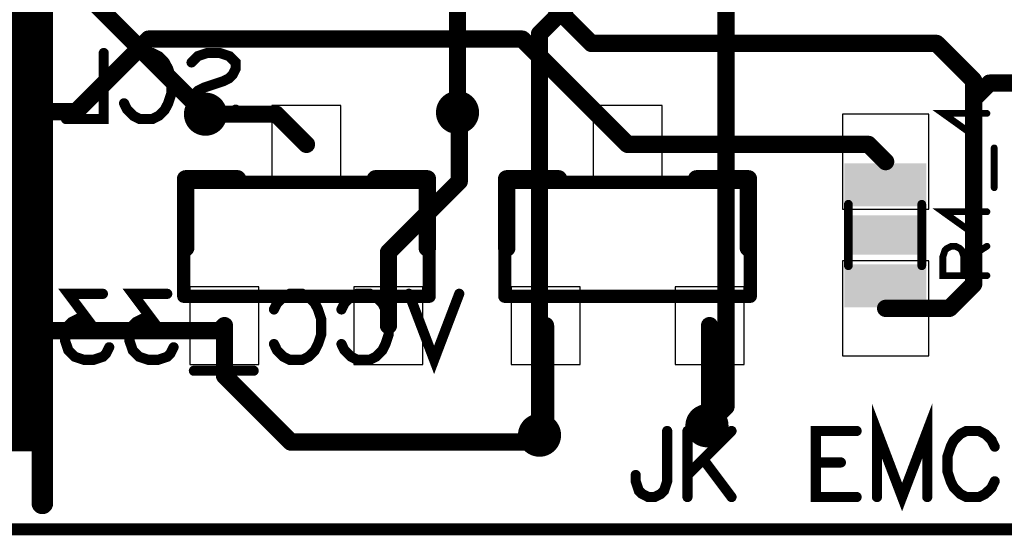
# Model space of a CAD drawing. Extents: x -6.2 to 24.7, y -1.5 to 28.7.
# Drawn here: x 2.7 to 14.1, y -0.1 to 5.9 of the extents above; entities that cross this region are included whole.
import ezdxf

# ---------------------------------------------------------------- set-up
doc = ezdxf.new("R2010")
doc.units = 0
for name, color, linetype in [('Bottom', 6, 'CONTINUOUS'), ('Bottom_Silk', 11, 'CONTINUOUS'), ('Drill_Bottom', 8, 'CONTINUOUS'), ('Drill_Top', 7, 'CONTINUOUS'), ('Top', 5, 'CONTINUOUS'), ('Top_Assy', 1, 'CONTINUOUS'), ('Top_Mask', 3, 'CONTINUOUS'), ('Top_Paste', 4, 'CONTINUOUS'), ('Top_Silk', 2, 'CONTINUOUS')]:
    doc.layers.add(name, color=color, linetype=linetype)

msp = doc.modelspace()

# ---------------------------------------------------------------- linework, layer by layer
at = {"layer": 'Bottom', "linetype": 'CONTINUOUS', "const_width": 0.2}
for points in [[(2.2895, 7.38), (4.8595, 4.81)], [(8.7295, 5.74), (10.3895, 7.4)], [(7.7795, 4.83), (7.7795, 7.24)], [(10.8895, 6.54), (10.8895, 1.42)], [(8.7295, 1.09), (8.7295, 5.74)], [(10.8895, 1.42), (10.6695, 1.2)]]:
    msp.add_lwpolyline(points, dxfattribs=at)
at = {"layer": 'Bottom', "linetype": 'CONTINUOUS'}
for points, const_width in [([(8.6795, 5.74, 1), (8.7795, 5.74, 1), (8.6795, 5.74, 1)], 0.1), ([(8.6795, 5.74, 1), (8.7795, 5.74, 1), (8.6795, 5.74, 1)], 0.1), ([(4.9845, 4.81, 1), (4.7345, 4.81, 1), (4.9845, 4.81, 1)], 0.25), ([(7.9045, 4.83, 1), (7.6545, 4.83, 1), (7.9045, 4.83, 1)], 0.25), ([(4.8095, 4.81, 1), (4.9095, 4.81, 1), (4.8095, 4.81, 1)], 0.1), ([(7.7295, 4.83, 1), (7.8295, 4.83, 1), (7.7295, 4.83, 1)], 0.1), ([(10.8395, 1.42, 1), (10.9395, 1.42, 1), (10.8395, 1.42, 1)], 0.1), ([(10.8395, 1.42, 1), (10.9395, 1.42, 1), (10.8395, 1.42, 1)], 0.1), ([(10.7945, 1.2, 1), (10.5445, 1.2, 1), (10.7945, 1.2, 1)], 0.25), ([(8.8545, 1.09, 1), (8.6045, 1.09, 1), (8.8545, 1.09, 1)], 0.25), ([(10.6195, 1.2, 1), (10.7195, 1.2, 1), (10.6195, 1.2, 1)], 0.1), ([(8.6795, 1.09, 1), (8.7795, 1.09, 1), (8.6795, 1.09, 1)], 0.1)]:
    msp.add_lwpolyline(points, format="xyb", dxfattribs=dict(at, const_width=const_width))
at = {"layer": 'Bottom_Silk', "linetype": 'CONTINUOUS', "const_width": 0.1176}
for points in [[(3.6809, 5.5191), (3.6809, 4.7534), (3.2438, 4.7534)], [(3.9162, 5.3371), (3.9524, 5.4096), (4.0257, 5.4829), (4.0981, 5.5191), (4.2439, 5.5191), (4.3171, 5.4829), (4.3896, 5.4096), (4.4266, 5.3371), (4.4629, 5.2276), (4.4629, 5.0449), (4.4266, 4.9362), (4.3896, 4.8629), (4.3171, 4.7905), (4.2439, 4.7534), (4.0981, 4.7534), (4.0257, 4.7905), (3.9524, 4.8629), (3.9162, 4.9362)], [(4.6982, 5.4096), (4.7706, 5.4829), (4.8801, 5.5191), (5.0258, 5.5191), (5.1353, 5.4829), (5.2086, 5.4096), (5.2086, 5.3371), (5.1715, 5.2639), (5.1353, 5.2276), (5.0629, 5.1914), (4.8439, 5.1181), (4.7706, 5.0819), (4.7344, 5.0449), (4.6982, 4.9724), (4.6982, 4.8629), (4.7706, 4.7905), (4.8801, 4.7534), (5.0258, 4.7534), (5.1353, 4.7905), (5.2086, 4.8629)], [(3.6709, 2.7282), (3.2708, 2.7282), (3.489, 2.4368), (3.3795, 2.4368), (3.307, 2.4006), (3.2708, 2.3644), (3.2338, 2.2549), (3.2338, 2.1824), (3.2708, 2.0729), (3.3433, 1.9996), (3.4528, 1.9634), (3.5623, 1.9634), (3.6709, 1.9996), (3.7071, 2.0367), (3.7442, 2.1091)], [(4.4166, 2.7282), (4.0166, 2.7282), (4.2347, 2.4368), (4.1252, 2.4368), (4.0528, 2.4006), (4.0166, 2.3644), (3.9795, 2.2549), (3.9795, 2.1824), (4.0166, 2.0729), (4.089, 1.9996), (4.1985, 1.9634), (4.308, 1.9634), (4.4166, 1.9996), (4.4529, 2.0367), (4.4899, 2.1091)], [(5.6529, 2.5471), (5.6891, 2.6196), (5.7624, 2.6929), (5.8348, 2.7291), (5.9806, 2.7291), (6.0538, 2.6929), (6.1263, 2.6196), (6.1633, 2.5471), (6.1996, 2.4376), (6.1996, 2.2549), (6.1633, 2.1462), (6.1263, 2.0729), (6.0538, 2.0005), (5.9806, 1.9634), (5.8348, 1.9634), (5.7624, 2.0005), (5.6891, 2.0729), (5.6529, 2.1462)], [(6.4348, 2.5471), (6.4711, 2.6196), (6.5443, 2.6929), (6.6168, 2.7291), (6.7625, 2.7291), (6.8358, 2.6929), (6.9082, 2.6196), (6.9453, 2.5471), (6.9815, 2.4376), (6.9815, 2.2549), (6.9453, 2.1462), (6.9082, 2.0729), (6.8358, 2.0005), (6.7625, 1.9634), (6.6168, 1.9634), (6.5443, 2.0005), (6.4711, 2.0729), (6.4348, 2.1462)], [(7.7997, 2.7291), (7.5082, 1.9634), (7.2168, 2.7291)], [(5.4176, 1.8371), (4.7252, 1.8371)]]:
    msp.add_lwpolyline(points, dxfattribs=at)
at = {"layer": 'Bottom_Silk', "linetype": 'CONTINUOUS', "const_width": 0.0588}
for points in [[(3.6515, 5.5191, 1), (3.7103, 5.5191, 1), (3.6515, 5.5191, 1)], [(3.8868, 5.3371, 1), (3.9456, 5.3371, 1), (3.8868, 5.3371, 1)], [(4.6687, 5.4096, 1), (4.7276, 5.4096, 1), (4.6687, 5.4096, 1)], [(3.8868, 4.9362, 1), (3.9456, 4.9362, 1), (3.8868, 4.9362, 1)], [(5.1792, 4.8629, 1), (5.238, 4.8629, 1), (5.1792, 4.8629, 1)], [(3.2143, 4.7534, 1), (3.2732, 4.7534, 1), (3.2143, 4.7534, 1)], [(3.6415, 2.7282, 1), (3.7003, 2.7282, 1), (3.6415, 2.7282, 1)], [(4.3872, 2.7282, 1), (4.4461, 2.7282, 1), (4.3872, 2.7282, 1)], [(7.1874, 2.7291, 1), (7.2462, 2.7291, 1), (7.1874, 2.7291, 1)], [(7.7703, 2.7291, 1), (7.8291, 2.7291, 1), (7.7703, 2.7291, 1)], [(5.6235, 2.5471, 1), (5.6823, 2.5471, 1), (5.6235, 2.5471, 1)], [(6.4054, 2.5471, 1), (6.4643, 2.5471, 1), (6.4054, 2.5471, 1)], [(3.7148, 2.1091, 1), (3.7736, 2.1091, 1), (3.7148, 2.1091, 1)], [(4.4605, 2.1091, 1), (4.5193, 2.1091, 1), (4.4605, 2.1091, 1)], [(5.6235, 2.1462, 1), (5.6823, 2.1462, 1), (5.6235, 2.1462, 1)], [(6.4054, 2.1462, 1), (6.4643, 2.1462, 1), (6.4054, 2.1462, 1)], [(4.6958, 1.8371, 1), (4.7546, 1.8371, 1), (4.6958, 1.8371, 1)], [(5.3882, 1.8371, 1), (5.447, 1.8371, 1), (5.3882, 1.8371, 1)]]:
    msp.add_lwpolyline(points, format="xyb", dxfattribs=at)
at = {"layer": 'Drill_Bottom'}
for centre in [(4.8595, 4.81), (7.7795, 4.83), (10.6695, 1.2), (8.7295, 1.09)]:
    msp.add_circle(centre, 0.15, dxfattribs=at)
at = {"layer": 'Drill_Top'}
for centre in [(4.8595, 4.81), (7.7795, 4.83), (10.6695, 1.2), (8.7295, 1.09)]:
    msp.add_circle(centre, 0.15, dxfattribs=at)
at = {"layer": 'Top', "linetype": 'CONTINUOUS', "const_width": 0.2}
for points in [[(9.3295, 5.63), (7.8395, 7.12)], [(3.3595, 4.84), (4.1995, 5.68)], [(4.1995, 5.68), (8.5295, 5.68)], [(8.5295, 5.68), (9.7495, 4.46)], [(13.3295, 5.63), (9.3295, 5.63)], [(13.7595, 5.2), (13.3295, 5.63)], [(13.7595, 4.9869), (13.7595, 5.2)], [(13.9426, 5.17), (13.7595, 4.9869)], [(16.2995, 5.17), (13.9426, 5.17)], [(13.7595, 2.84), (13.7595, 4.9869)], [(1.4495, 4.84), (3.3595, 4.84)], [(4.8595, 4.81), (5.6795, 4.81)], [(5.6795, 4.81), (6.0295, 4.46)], [(7.7995, 4.81), (7.7795, 4.83)], [(7.7995, 4.03), (7.7995, 4.81)], [(9.7495, 4.46), (12.5395, 4.46)], [(12.5395, 4.46), (12.7395, 4.26)], [(6.9795, 3.21), (7.7995, 4.03)], [(6.9795, 2.36), (6.9795, 3.21)], [(13.4795, 2.56), (13.7595, 2.84)], [(12.7395, 2.56), (13.4795, 2.56)], [(1.4495, 2.3), (5.0195, 2.3)], [(5.0195, 2.3), (5.0795, 2.36)], [(5.0795, 2.36), (5.0795, 1.78)], [(8.7995, 2.36), (8.7995, 1.16)], [(10.6995, 2.36), (10.6995, 1.23)], [(5.0795, 1.78), (5.8495, 1.01)], [(8.7995, 1.16), (8.7295, 1.09)], [(10.6995, 1.23), (10.6695, 1.2)], [(8.6495, 1.01), (8.7295, 1.09)], [(5.8495, 1.01), (8.6495, 1.01)]]:
    msp.add_lwpolyline(points, dxfattribs=at)
at = {"layer": 'Top', "linetype": 'CONTINUOUS'}
for points, const_width in [([(4.1495, 5.68, 1), (4.2495, 5.68, 1), (4.1495, 5.68, 1)], 0.1), ([(4.1495, 5.68, 1), (4.2495, 5.68, 1), (4.1495, 5.68, 1)], 0.1), ([(8.4795, 5.68, 1), (8.5795, 5.68, 1), (8.4795, 5.68, 1)], 0.1), ([(8.4795, 5.68, 1), (8.5795, 5.68, 1), (8.4795, 5.68, 1)], 0.1), ([(9.2795, 5.63, 1), (9.3795, 5.63, 1), (9.2795, 5.63, 1)], 0.1), ([(9.2795, 5.63, 1), (9.3795, 5.63, 1), (9.2795, 5.63, 1)], 0.1), ([(13.2795, 5.63, 1), (13.3795, 5.63, 1), (13.2795, 5.63, 1)], 0.1), ([(13.2795, 5.63, 1), (13.3795, 5.63, 1), (13.2795, 5.63, 1)], 0.1), ([(13.7095, 5.2, 1), (13.8095, 5.2, 1), (13.7095, 5.2, 1)], 0.1), ([(13.7095, 5.2, 1), (13.8095, 5.2, 1), (13.7095, 5.2, 1)], 0.1), ([(13.8926, 5.17, 1), (13.9926, 5.17, 1), (13.8926, 5.17, 1)], 0.1), ([(13.8926, 5.17, 1), (13.9926, 5.17, 1), (13.8926, 5.17, 1)], 0.1), ([(4.9845, 4.81, 1), (4.7345, 4.81, 1), (4.9845, 4.81, 1)], 0.25), ([(7.9045, 4.83, 1), (7.6545, 4.83, 1), (7.9045, 4.83, 1)], 0.25), ([(13.7095, 4.9869, 1), (13.8095, 4.9869, 1), (13.7095, 4.9869, 1)], 0.1), ([(13.7095, 4.9869, 1), (13.8095, 4.9869, 1), (13.7095, 4.9869, 1)], 0.1), ([(13.7095, 4.9869, 1), (13.8095, 4.9869, 1), (13.7095, 4.9869, 1)], 0.1), ([(3.3095, 4.84, 1), (3.4095, 4.84, 1), (3.3095, 4.84, 1)], 0.1), ([(3.3095, 4.84, 1), (3.4095, 4.84, 1), (3.3095, 4.84, 1)], 0.1), ([(4.8095, 4.81, 1), (4.9095, 4.81, 1), (4.8095, 4.81, 1)], 0.1), ([(5.6295, 4.81, 1), (5.7295, 4.81, 1), (5.6295, 4.81, 1)], 0.1), ([(5.6295, 4.81, 1), (5.7295, 4.81, 1), (5.6295, 4.81, 1)], 0.1), ([(7.7295, 4.83, 1), (7.8295, 4.83, 1), (7.7295, 4.83, 1)], 0.1), ([(7.7495, 4.81, 1), (7.8495, 4.81, 1), (7.7495, 4.81, 1)], 0.1), ([(7.7495, 4.81, 1), (7.8495, 4.81, 1), (7.7495, 4.81, 1)], 0.1), ([(5.9795, 4.46, 1), (6.0795, 4.46, 1), (5.9795, 4.46, 1)], 0.1), ([(9.6995, 4.46, 1), (9.7995, 4.46, 1), (9.6995, 4.46, 1)], 0.1), ([(9.6995, 4.46, 1), (9.7995, 4.46, 1), (9.6995, 4.46, 1)], 0.1), ([(12.4895, 4.46, 1), (12.5895, 4.46, 1), (12.4895, 4.46, 1)], 0.1), ([(12.4895, 4.46, 1), (12.5895, 4.46, 1), (12.4895, 4.46, 1)], 0.1), ([(12.6895, 4.26, 1), (12.7895, 4.26, 1), (12.6895, 4.26, 1)], 0.1), ([(7.7495, 4.03, 1), (7.8495, 4.03, 1), (7.7495, 4.03, 1)], 0.1), ([(7.7495, 4.03, 1), (7.8495, 4.03, 1), (7.7495, 4.03, 1)], 0.1), ([(6.9295, 3.21, 1), (7.0295, 3.21, 1), (6.9295, 3.21, 1)], 0.1), ([(6.9295, 3.21, 1), (7.0295, 3.21, 1), (6.9295, 3.21, 1)], 0.1), ([(13.7095, 2.84, 1), (13.8095, 2.84, 1), (13.7095, 2.84, 1)], 0.1), ([(13.7095, 2.84, 1), (13.8095, 2.84, 1), (13.7095, 2.84, 1)], 0.1), ([(12.6895, 2.56, 1), (12.7895, 2.56, 1), (12.6895, 2.56, 1)], 0.1), ([(13.4295, 2.56, 1), (13.5295, 2.56, 1), (13.4295, 2.56, 1)], 0.1), ([(13.4295, 2.56, 1), (13.5295, 2.56, 1), (13.4295, 2.56, 1)], 0.1), ([(4.9695, 2.3, 1), (5.0695, 2.3, 1), (4.9695, 2.3, 1)], 0.1), ([(4.9695, 2.3, 1), (5.0695, 2.3, 1), (4.9695, 2.3, 1)], 0.1), ([(5.0295, 2.36, 1), (5.1295, 2.36, 1), (5.0295, 2.36, 1)], 0.1), ([(5.0295, 2.36, 1), (5.1295, 2.36, 1), (5.0295, 2.36, 1)], 0.1), ([(6.9295, 2.36, 1), (7.0295, 2.36, 1), (6.9295, 2.36, 1)], 0.1), ([(8.7495, 2.36, 1), (8.8495, 2.36, 1), (8.7495, 2.36, 1)], 0.1), ([(10.6495, 2.36, 1), (10.7495, 2.36, 1), (10.6495, 2.36, 1)], 0.1), ([(5.0295, 1.78, 1), (5.1295, 1.78, 1), (5.0295, 1.78, 1)], 0.1), ([(5.0295, 1.78, 1), (5.1295, 1.78, 1), (5.0295, 1.78, 1)], 0.1), ([(10.7945, 1.2, 1), (10.5445, 1.2, 1), (10.7945, 1.2, 1)], 0.25), ([(8.8545, 1.09, 1), (8.6045, 1.09, 1), (8.8545, 1.09, 1)], 0.25), ([(8.7495, 1.16, 1), (8.8495, 1.16, 1), (8.7495, 1.16, 1)], 0.1), ([(8.7495, 1.16, 1), (8.8495, 1.16, 1), (8.7495, 1.16, 1)], 0.1), ([(10.6195, 1.2, 1), (10.7195, 1.2, 1), (10.6195, 1.2, 1)], 0.1), ([(10.6495, 1.23, 1), (10.7495, 1.23, 1), (10.6495, 1.23, 1)], 0.1), ([(10.6495, 1.23, 1), (10.7495, 1.23, 1), (10.6495, 1.23, 1)], 0.1), ([(8.6795, 1.09, 1), (8.7795, 1.09, 1), (8.6795, 1.09, 1)], 0.1), ([(8.6795, 1.09, 1), (8.7795, 1.09, 1), (8.6795, 1.09, 1)], 0.1), ([(5.7995, 1.01, 1), (5.8995, 1.01, 1), (5.7995, 1.01, 1)], 0.1), ([(5.7995, 1.01, 1), (5.8995, 1.01, 1), (5.7995, 1.01, 1)], 0.1), ([(8.5995, 1.01, 1), (8.6995, 1.01, 1), (8.5995, 1.01, 1)], 0.1), ([(8.5995, 1.01, 1), (8.6995, 1.01, 1), (8.5995, 1.01, 1)], 0.1)]:
    msp.add_lwpolyline(points, format="xyb", dxfattribs=dict(at, const_width=const_width))
for points in [[(6.4295, 4.91), (5.6295, 4.91), (5.6295, 4.01), (6.4295, 4.01), (6.4295, 4.91)], [(10.1495, 4.91), (9.3495, 4.91), (9.3495, 4.01), (10.1495, 4.01), (10.1495, 4.91)], [(12.2395, 4.81), (12.2395, 3.71), (13.2395, 3.71), (13.2395, 4.81), (12.2395, 4.81)], [(12.2395, 3.11), (12.2395, 2.01), (13.2395, 2.01), (13.2395, 3.11), (12.2395, 3.11)], [(5.4795, 2.81), (4.6795, 2.81), (4.6795, 1.91), (5.4795, 1.91), (5.4795, 2.81)], [(7.3795, 2.81), (6.5795, 2.81), (6.5795, 1.91), (7.3795, 1.91), (7.3795, 2.81)], [(9.1995, 2.81), (8.3995, 2.81), (8.3995, 1.91), (9.1995, 1.91), (9.1995, 2.81)], [(11.0995, 2.81), (10.2995, 2.81), (10.2995, 1.91), (11.0995, 1.91), (11.0995, 2.81)]]:
    msp.add_lwpolyline(points, dxfattribs=at)
at = {"layer": 'Top_Assy', "linetype": 'CONTINUOUS'}
for points, const_width in [([(0, 24.93), (19.0095, 24.93), (19.0095, 0), (0, 0), (0, 24.93)], 0.14), ([(2.9694, 24.62), (2.9694, 0.3)], 0.25), ([(4.6071, 2.6996), (4.6071, 4.0205)], 0.1524), ([(4.6071, 4.0205), (7.4519, 4.0205)], 0.1524), ([(7.4519, 4.0205), (7.4519, 2.6996)], 0.1524), ([(8.3271, 2.6996), (8.3271, 4.0205)], 0.1524), ([(8.3271, 4.0205), (11.1719, 4.0205)], 0.1524), ([(11.1719, 4.0205), (11.1719, 2.6996)], 0.1524), ([(12.3076, 3.0541), (12.3076, 3.7659)], 0.1016), ([(13.1585, 3.0541), (13.1585, 3.7659)], 0.1016), ([(7.4519, 2.6996), (4.6071, 2.6996)], 0.1524), ([(11.1719, 2.6996), (8.3271, 2.6996)], 0.1524)]:
    msp.add_lwpolyline(points, dxfattribs=dict(at, const_width=const_width))
for points, const_width in [([(4.569, 4.0205, 1), (4.6452, 4.0205, 1), (4.569, 4.0205, 1)], 0.0762), ([(4.569, 4.0205, 1), (4.6452, 4.0205, 1), (4.569, 4.0205, 1)], 0.0762), ([(7.4138, 4.0205, 1), (7.49, 4.0205, 1), (7.4138, 4.0205, 1)], 0.0762), ([(7.4138, 4.0205, 1), (7.49, 4.0205, 1), (7.4138, 4.0205, 1)], 0.0762), ([(8.289, 4.0205, 1), (8.3652, 4.0205, 1), (8.289, 4.0205, 1)], 0.0762), ([(8.289, 4.0205, 1), (8.3652, 4.0205, 1), (8.289, 4.0205, 1)], 0.0762), ([(11.1338, 4.0205, 1), (11.21, 4.0205, 1), (11.1338, 4.0205, 1)], 0.0762), ([(11.1338, 4.0205, 1), (11.21, 4.0205, 1), (11.1338, 4.0205, 1)], 0.0762), ([(12.2822, 3.7659, 1), (12.333, 3.7659, 1), (12.2822, 3.7659, 1)], 0.0508), ([(13.1331, 3.7659, 1), (13.1839, 3.7659, 1), (13.1331, 3.7659, 1)], 0.0508), ([(12.2822, 3.0541, 1), (12.333, 3.0541, 1), (12.2822, 3.0541, 1)], 0.0508), ([(13.1331, 3.0541, 1), (13.1839, 3.0541, 1), (13.1331, 3.0541, 1)], 0.0508), ([(4.569, 2.6996, 1), (4.6452, 2.6996, 1), (4.569, 2.6996, 1)], 0.0762), ([(4.569, 2.6996, 1), (4.6452, 2.6996, 1), (4.569, 2.6996, 1)], 0.0762), ([(7.4138, 2.6996, 1), (7.49, 2.6996, 1), (7.4138, 2.6996, 1)], 0.0762), ([(7.4138, 2.6996, 1), (7.49, 2.6996, 1), (7.4138, 2.6996, 1)], 0.0762), ([(8.289, 2.6996, 1), (8.3652, 2.6996, 1), (8.289, 2.6996, 1)], 0.0762), ([(8.289, 2.6996, 1), (8.3652, 2.6996, 1), (8.289, 2.6996, 1)], 0.0762), ([(11.1338, 2.6996, 1), (11.21, 2.6996, 1), (11.1338, 2.6996, 1)], 0.0762), ([(11.1338, 2.6996, 1), (11.21, 2.6996, 1), (11.1338, 2.6996, 1)], 0.0762), ([(2.9069, 0.3, 1), (3.0319, 0.3, 1), (2.9069, 0.3, 1)], 0.125)]:
    msp.add_lwpolyline(points, format="xyb", dxfattribs=dict(at, const_width=const_width))
at = {"layer": 'Top_Assy'}
for points in [[(12.2594, 4.2402), (13.2098, 4.2402), (12.2594, 3.7408), (13.2098, 3.7408)], [(12.2594, 3.0718), (13.2098, 3.0718), (12.2594, 2.5725), (13.2098, 2.5725)]]:
    msp.add_solid(points, dxfattribs=at)
at = {"layer": 'Top_Mask', "linetype": 'CONTINUOUS'}
for points in [[(6.4295, 4.91), (5.6295, 4.91), (5.6295, 4.01), (6.4295, 4.01), (6.4295, 4.91)], [(10.1495, 4.91), (9.3495, 4.91), (9.3495, 4.01), (10.1495, 4.01), (10.1495, 4.91)], [(12.2395, 4.81), (12.2395, 3.71), (13.2395, 3.71), (13.2395, 4.81), (12.2395, 4.81)], [(12.2395, 3.11), (12.2395, 2.01), (13.2395, 2.01), (13.2395, 3.11), (12.2395, 3.11)], [(5.4795, 2.81), (4.6795, 2.81), (4.6795, 1.91), (5.4795, 1.91), (5.4795, 2.81)], [(7.3795, 2.81), (6.5795, 2.81), (6.5795, 1.91), (7.3795, 1.91), (7.3795, 2.81)], [(9.1995, 2.81), (8.3995, 2.81), (8.3995, 1.91), (9.1995, 1.91), (9.1995, 2.81)], [(11.0995, 2.81), (10.2995, 2.81), (10.2995, 1.91), (11.0995, 1.91), (11.0995, 2.81)]]:
    msp.add_lwpolyline(points, dxfattribs=at)
at = {"layer": 'Top_Paste', "linetype": 'CONTINUOUS'}
for points in [[(6.4295, 4.91), (5.6295, 4.91), (5.6295, 4.01), (6.4295, 4.01), (6.4295, 4.91)], [(10.1495, 4.91), (9.3495, 4.91), (9.3495, 4.01), (10.1495, 4.01), (10.1495, 4.91)], [(12.2395, 4.81), (12.2395, 3.71), (13.2395, 3.71), (13.2395, 4.81), (12.2395, 4.81)], [(12.2395, 3.11), (12.2395, 2.01), (13.2395, 2.01), (13.2395, 3.11), (12.2395, 3.11)], [(5.4795, 2.81), (4.6795, 2.81), (4.6795, 1.91), (5.4795, 1.91), (5.4795, 2.81)], [(7.3795, 2.81), (6.5795, 2.81), (6.5795, 1.91), (7.3795, 1.91), (7.3795, 2.81)], [(9.1995, 2.81), (8.3995, 2.81), (8.3995, 1.91), (9.1995, 1.91), (9.1995, 2.81)], [(11.0995, 2.81), (10.2995, 2.81), (10.2995, 1.91), (11.0995, 1.91), (11.0995, 2.81)]]:
    msp.add_lwpolyline(points, dxfattribs=at)
at = {"layer": 'Top_Silk', "linetype": 'CONTINUOUS'}
for points, const_width in [([(2.7196, 23.8904), (0.1795, 23.8904), (0.1795, 1.0296), (2.7196, 1.0296), (2.7196, 23.8904)], 0.25), ([(13.913, 4.8194), (13.4031, 4.8194), (13.7429, 4.5762), (13.7429, 4.9407)], 0.0784), ([(13.9973, 3.9578), (13.9973, 4.4194)], 0.0784), ([(5.2296, 4.0601), (4.6296, 4.0601)], 0.2032), ([(4.6296, 4.0601), (4.6296, 3.26)], 0.2032), ([(6.8295, 4.0601), (7.4295, 4.0601)], 0.2032), ([(7.4295, 4.0601), (7.4295, 3.26)], 0.2032), ([(8.9496, 4.0601), (8.3496, 4.0601)], 0.2032), ([(8.3496, 4.0601), (8.3496, 3.26)], 0.2032), ([(10.5495, 4.0601), (11.1495, 4.0601)], 0.2032), ([(11.1495, 4.0601), (11.1495, 3.26)], 0.2032), ([(13.913, 3.6796), (13.4032, 3.6796), (13.7429, 3.4365), (13.7429, 3.8009)], 0.0784), ([(13.6457, 2.9393), (13.6457, 3.1578), (13.621, 3.2308), (13.5969, 3.2555), (13.5486, 3.2796), (13.4997, 3.2796), (13.4514, 3.2555), (13.4267, 3.2308), (13.4026, 3.1578), (13.4026, 2.9393), (13.913, 2.9393)], 0.0784), ([(13.6457, 3.1095), (13.913, 3.2796)], 0.0784), ([(13.2217, 0.3734), (13.2217, 1.1391), (12.9303, 0.3734), (12.6389, 1.1391), (12.6389, 0.3734)], 0.1176), ([(10.2085, 1.1391), (10.2085, 0.5562), (10.1723, 0.4467), (10.1352, 0.4105), (10.0628, 0.3734), (9.9895, 0.3734), (9.917, 0.4105), (9.8808, 0.4467), (9.8438, 0.5562), (9.8438, 0.6286)], 0.1176), ([(10.4438, 1.1391), (10.4438, 0.3734)], 0.1176), ([(10.9542, 1.1391), (10.4438, 0.6286)], 0.1176), ([(12.4036, 1.1391), (11.9302, 1.1391), (11.9302, 0.3734), (12.4036, 0.3734)], 0.1176), ([(14.0037, 0.9571), (13.9675, 1.0296), (13.8942, 1.1029), (13.8217, 1.1391), (13.676, 1.1391), (13.6027, 1.1029), (13.5303, 1.0296), (13.4932, 0.9571), (13.457, 0.8476), (13.457, 0.6649), (13.4932, 0.5562), (13.5303, 0.4829), (13.6027, 0.4105), (13.676, 0.3734), (13.8217, 0.3734), (13.8942, 0.4105), (13.9675, 0.4829), (14.0037, 0.5562)], 0.1176), ([(10.6257, 0.8114), (10.9542, 0.3734)], 0.1176), ([(11.9302, 0.7744), (12.2216, 0.7744)], 0.1176)]:
    msp.add_lwpolyline(points, dxfattribs=dict(at, const_width=const_width))
for points, const_width in [([(13.7233, 4.9407, 1), (13.7625, 4.9407, 1), (13.7233, 4.9407, 1)], 0.0392), ([(13.8934, 4.8194, 1), (13.9326, 4.8194, 1), (13.8934, 4.8194, 1)], 0.0392), ([(13.9776, 4.4194, 1), (14.0169, 4.4194, 1), (13.9776, 4.4194, 1)], 0.0392), ([(4.5788, 4.0601, 1), (4.6804, 4.0601, 1), (4.5788, 4.0601, 1)], 0.1016), ([(4.5788, 4.0601, 1), (4.6804, 4.0601, 1), (4.5788, 4.0601, 1)], 0.1016), ([(5.1788, 4.0601, 1), (5.2804, 4.0601, 1), (5.1788, 4.0601, 1)], 0.1016), ([(6.7787, 4.0601, 1), (6.8803, 4.0601, 1), (6.7787, 4.0601, 1)], 0.1016), ([(7.3787, 4.0601, 1), (7.4803, 4.0601, 1), (7.3787, 4.0601, 1)], 0.1016), ([(7.3787, 4.0601, 1), (7.4803, 4.0601, 1), (7.3787, 4.0601, 1)], 0.1016), ([(8.2988, 4.0601, 1), (8.4004, 4.0601, 1), (8.2988, 4.0601, 1)], 0.1016), ([(8.2988, 4.0601, 1), (8.4004, 4.0601, 1), (8.2988, 4.0601, 1)], 0.1016), ([(8.8988, 4.0601, 1), (9.0004, 4.0601, 1), (8.8988, 4.0601, 1)], 0.1016), ([(10.4987, 4.0601, 1), (10.6003, 4.0601, 1), (10.4987, 4.0601, 1)], 0.1016), ([(11.0987, 4.0601, 1), (11.2003, 4.0601, 1), (11.0987, 4.0601, 1)], 0.1016), ([(11.0987, 4.0601, 1), (11.2003, 4.0601, 1), (11.0987, 4.0601, 1)], 0.1016), ([(13.9776, 3.9578, 1), (14.0169, 3.9578, 1), (13.9776, 3.9578, 1)], 0.0392), ([(13.7233, 3.8009, 1), (13.7625, 3.8009, 1), (13.7233, 3.8009, 1)], 0.0392), ([(13.8934, 3.6796, 1), (13.9326, 3.6796, 1), (13.8934, 3.6796, 1)], 0.0392), ([(4.5788, 3.26, 1), (4.6804, 3.26, 1), (4.5788, 3.26, 1)], 0.1016), ([(7.3787, 3.26, 1), (7.4803, 3.26, 1), (7.3787, 3.26, 1)], 0.1016), ([(8.2988, 3.26, 1), (8.4004, 3.26, 1), (8.2988, 3.26, 1)], 0.1016), ([(11.0987, 3.26, 1), (11.2003, 3.26, 1), (11.0987, 3.26, 1)], 0.1016), ([(13.8934, 3.2796, 1), (13.9326, 3.2796, 1), (13.8934, 3.2796, 1)], 0.0392), ([(13.6261, 3.1095, 1), (13.6653, 3.1095, 1), (13.6261, 3.1095, 1)], 0.0392), ([(13.6261, 2.9393, 1), (13.6653, 2.9393, 1), (13.6261, 2.9393, 1)], 0.0392), ([(13.8934, 2.9393, 1), (13.9326, 2.9393, 1), (13.8934, 2.9393, 1)], 0.0392), ([(10.1791, 1.1391, 1), (10.2379, 1.1391, 1), (10.1791, 1.1391, 1)], 0.0588), ([(10.4144, 1.1391, 1), (10.4732, 1.1391, 1), (10.4144, 1.1391, 1)], 0.0588), ([(10.9248, 1.1391, 1), (10.9836, 1.1391, 1), (10.9248, 1.1391, 1)], 0.0588), ([(12.3741, 1.1391, 1), (12.433, 1.1391, 1), (12.3741, 1.1391, 1)], 0.0588), ([(13.9743, 0.9571, 1), (14.0331, 0.9571, 1), (13.9743, 0.9571, 1)], 0.0588), ([(10.5963, 0.8114, 1), (10.6551, 0.8114, 1), (10.5963, 0.8114, 1)], 0.0588), ([(11.9008, 0.7744, 1), (11.9596, 0.7744, 1), (11.9008, 0.7744, 1)], 0.0588), ([(12.1922, 0.7744, 1), (12.251, 0.7744, 1), (12.1922, 0.7744, 1)], 0.0588), ([(9.8143, 0.6286, 1), (9.8732, 0.6286, 1), (9.8143, 0.6286, 1)], 0.0588), ([(10.4144, 0.6286, 1), (10.4732, 0.6286, 1), (10.4144, 0.6286, 1)], 0.0588), ([(13.9743, 0.5562, 1), (14.0331, 0.5562, 1), (13.9743, 0.5562, 1)], 0.0588), ([(10.4144, 0.3734, 1), (10.4732, 0.3734, 1), (10.4144, 0.3734, 1)], 0.0588), ([(10.9248, 0.3734, 1), (10.9836, 0.3734, 1), (10.9248, 0.3734, 1)], 0.0588), ([(12.3741, 0.3734, 1), (12.433, 0.3734, 1), (12.3741, 0.3734, 1)], 0.0588), ([(12.6094, 0.3734, 1), (12.6683, 0.3734, 1), (12.6094, 0.3734, 1)], 0.0588), ([(13.1923, 0.3734, 1), (13.2511, 0.3734, 1), (13.1923, 0.3734, 1)], 0.0588)]:
    msp.add_lwpolyline(points, format="xyb", dxfattribs=dict(at, const_width=const_width))
at = {"layer": 'Top_Silk'}
msp.add_solid([(12.3585, 3.6386), (13.1209, 3.6386), (12.3585, 3.182), (13.1209, 3.182)], dxfattribs=at)

doc.saveas('drawing.dxf')
